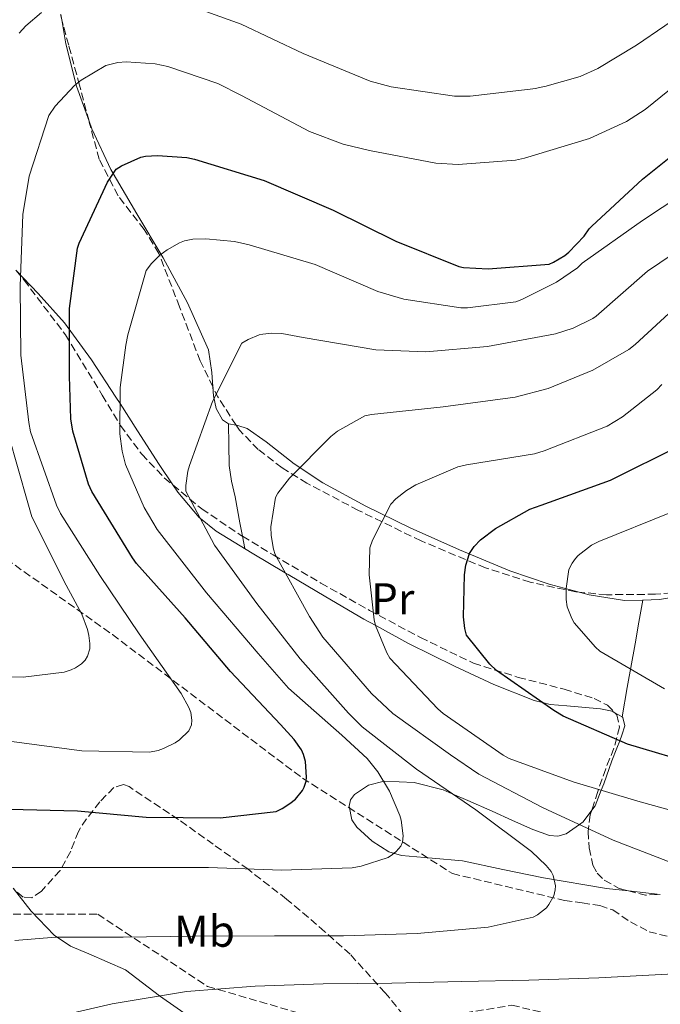
# Model space of a CAD drawing. Units: metres. Extents: x 617248 to 620687, y 4754881 to 4757254.
# Drawn here: x 618277 to 618421, y 4755152 to 4755373 of the extents above; entities that cross this region are included whole.
import ezdxf
from ezdxf.enums import TextEntityAlignment as Align

# ---------------------------------------------------------------- set-up
doc = ezdxf.new("R2010")
doc.units = ezdxf.units.M
doc.header["$MEASUREMENT"] = 0
doc.linetypes.add('DGN Style 3', pattern=[2.435890702152634, 1.739921930109024, -0.6959687720436097])
for name, color, linetype, lineweight in [('Curva de nivel directora', 30, 'Continuous', 30), ('Curva de nivel intermedia', 30, 'Continuous', 0), ('Etiqueta de uso rústico', 92, 'Continuous', 0), ('Línea de cambio de uso (parcela vista)', 92, 'Continuous', 0), ('Senda', 7, 'DGN Style 3', 0), ('Zona arbolada', 92, 'DGN Style 3', 0)]:
    doc.layers.add(name, color=color, linetype=linetype, lineweight=lineweight)
doc.styles.add('Style-Arial', font='arial.ttf')

msp = doc.modelspace()

# ---------------------------------------------------------------- linework, layer by layer
at = {"layer": 'Curva de nivel directora', "color": 30, "linetype": 'Continuous', "lineweight": 30, "flags": 128}
for points, elevation in [([(618334.2999999991, 4755195.370000001), (618335.6699999992, 4755196.01), (618337.3999999993, 4755197.130000002), (618338.6199999996, 4755198.150000001), (618340.190000001, 4755200.04), (618340.6299999991, 4755200.840000001), (618341.0499999993, 4755202.119999999), (618341.1099999996, 4755203.02), (618340.8599999994, 4755206.54), (618340.4399999991, 4755208.17), (618339.9899999998, 4755209.190000001), (618338.3600000005, 4755211.529999999), (618335.2600000001, 4755214.890000001), (618324.0300000006, 4755226.790000001), (618313.9099999998, 4755238.789999999), (618302.9699999986, 4755250.980000002), (618302.07, 4755252.300000001), (618292.9599999995, 4755267.180000001), (618292.2199999995, 4755268.840000002), (618288.6999999991, 4755280.680000001), (618288.2499999999, 4755283.460000002), (618287.899999999, 4755293.03), (618287.899999999, 4755308.230000002), (618289.7199999985, 4755321.800000002), (618290.0800000004, 4755322.890000001), (618296.4399999996, 4755336.580000001), (618298.3999999998, 4755339.529999999), (618299.639999998, 4755340.300000003), (618303.9599999987, 4755342.220000003), (618304.9899999991, 4755342.439999999), (618307.6800000003, 4755342.600000001), (618314.2400000005, 4755342.15), (618315.9999999997, 4755341.770000001), (618331.6399999993, 4755336.940000001), (618347.1, 4755330.34), (618361.1500000004, 4755323.34), (618375.29, 4755317.670000001), (618376.3799999986, 4755317.45), (618381.849999998, 4755317.130000004), (618395.5499999997, 4755318.210000002), (618396.5699999989, 4755318.630000002), (618399.0700000002, 4755320.130000002), (618400, 4755320.869999999), (618403.4499999988, 4755324.45), (618404.5700000009, 4755326.090000001), (618405.1499999998, 4755326.760000002), (618416.509999999, 4755337.289999999), (618428.5099999997, 4755346.82)], 675.0000000000001), ([(618429.2699999998, 4755205.699999999), (618413.1399999984, 4755210.460000001), (618398.6799999991, 4755216.740000002), (618396.6299999993, 4755218.02), (618383.769999998, 4755226.980000001), (618382.2599999993, 4755228.42), (618377.0499999991, 4755234.949999999), (618376.629999999, 4755236.449999999), (618376.3399999985, 4755239.010000001), (618376.5399999995, 4755248.449999999), (618376.8599999992, 4755250.630000001), (618377.6900000006, 4755253.28), (618378.739999999, 4755254.850000001), (618380.1799999983, 4755256.290000001), (618383.5099999988, 4755258.880000002), (618391.2600000004, 4755263.170000001), (618392.4999999988, 4755263.650000001), (618393.7799999994, 4755264.100000001), (618409.3699999999, 4755269.699999999), (618424.949999999, 4755277.5)], 650.0000000000001), ([(618100.5700000006, 4755158.440000001), (618115.9299999987, 4755159.91), (618131.7400000002, 4755162.830000001), (618147.3499999985, 4755166.600000001), (618152.2500000002, 4755168.49), (618168.0599999997, 4755174.670000001), (618182.650000001, 4755180.779999999), (618190.3600000001, 4755182.920000001), (618199.7699999979, 4755184.330000001), (618201.0800000001, 4755184.330000001), (618217.37, 4755185.16), (618224.9499999996, 4755186.600000001), (618239.9000000006, 4755191.080000003), (618255.0300000006, 4755194.920000002), (618259.3499999989, 4755195.460000004), (618274.4599999988, 4755195.850000001), (618289.7499999997, 4755195.460000004), (618305.11, 4755194.09), (618321.7199999995, 4755193.9), (618334.2999999991, 4755195.370000001)], 675.0000000000001)]:
    msp.add_lwpolyline(points, dxfattribs=dict(at, elevation=elevation))
at = {"layer": 'Curva de nivel intermedia', "color": 30, "linetype": 'Continuous', "lineweight": 0, "flags": 128}
for points, elevation in [([(618311.0300000008, 4755377.67), (618326.4900000015, 4755372.100000001), (618340.3499999996, 4755365.509999999), (618355.3900000004, 4755359.300000002), (618360.1500000011, 4755357.989999999), (618374.3600000002, 4755355.91), (618377.8800000006, 4755355.880000002), (618392.5700000002, 4755357.600000001), (618393.3400000014, 4755357.859999999), (618394.6199999999, 4755358.05), (618402.5200000012, 4755360.350000001), (618406.490000001, 4755362.08), (618415.1900000002, 4755367.33), (618427.8700000005, 4755376.029999999)], 684.9999999999999), ([(618276.6700000016, 4755370.079999999), (618278.110000001, 4755371.680000001), (618281.6600000005, 4755374.689999999)], 684.9999999999999), ([(618315.1300000001, 4755217.57), (618314.7100000001, 4755218.689999999), (618313.0200000001, 4755221.829999999), (618303.5800000011, 4755235.24), (618294.780000001, 4755248.32), (618285.8800000006, 4755262.240000002), (618285.0500000013, 4755264.069999999), (618279.1900000006, 4755280.58), (618278.7800000017, 4755282.63), (618277.0500000016, 4755297.800000001), (618276.8600000016, 4755313.279999999), (618277.4699999995, 4755329.320000002), (618278.9100000013, 4755337.92), (618283.29, 4755351.560000001), (618284.7300000016, 4755353.67), (618289.0800000014, 4755358.28), (618290.5499999998, 4755359.489999999), (618296.0599999996, 4755362.759999999), (618298.810000001, 4755363.430000001), (618300.6700000007, 4755363.589999998), (618307.1600000017, 4755363.17), (618309.9800000002, 4755362.599999998), (618321.2400000012, 4755358.760000001), (618326.5200000006, 4755356.069999999), (618341.8200000004, 4755348), (618349.3399999996, 4755345.159999999), (618355.2600000006, 4755343.720000001), (618370.110000001, 4755340.869999997), (618375.1600000004, 4755340.550000001), (618388.0300000005, 4755341.569999999), (618390.0100000009, 4755342.019999999), (618404.6300000013, 4755346.399999999), (618412.9200000016, 4755350.24), (618417.1500000005, 4755352.899999999), (618422.5900000009, 4755357.350000001)], 680), ([(618318.6500000005, 4755244.46), (618307.610000001, 4755258.630000001), (618304.6700000018, 4755263.56), (618300.5099999999, 4755273.220000001), (618299.740000001, 4755276.199999999), (618299.2600000004, 4755280.140000001), (618299.3200000006, 4755290.539999999), (618300.5700000002, 4755299.98), (618300.9900000005, 4755302.34), (618305.15, 4755316.779999999), (618306.3000000013, 4755318.310000001), (618308.2200000011, 4755320.199999999), (618309.8200000017, 4755321.41), (618312.6, 4755323.009999999), (618313.76, 4755323.429999999), (618315.6399999998, 4755323.779999999), (618318.5600000012, 4755323.880000001), (618324.9600000004, 4755323.270000001), (618328.2800000019, 4755322.529999998), (618343.0400000009, 4755318.149999999), (618357.1200000002, 4755312.039999999), (618362.9400000006, 4755310.34), (618375.7700000006, 4755308.390000001), (618377.2400000015, 4755308.390000001), (618388.12, 4755309.77), (618389.47, 4755310.25), (618397.2400000017, 4755314.15), (618401.9199999999, 4755317.409999999), (618403.0000000017, 4755318.409999998), (618416.5100000012, 4755328.009999999), (618429.4999999999, 4755336.580000001)], 670), ([(618365.8200000018, 4755204.869999998), (618353.5900000009, 4755214.34), (618350.550000001, 4755217.41), (618339.6700000003, 4755229.609999999), (618330.0099999999, 4755242.050000001), (618320.47, 4755255.109999998), (618314.0400000016, 4755267.240000002), (618314.0400000016, 4755268.49), (618314.5199999999, 4755271.720000001), (618314.8799999999, 4755272.999999999), (618320.0000000006, 4755287.4), (618326.5899999999, 4755300.489999999), (618328.0000000002, 4755301.289999999), (618330.4900000002, 4755302.310000001), (618331.2900000005, 4755302.499999999), (618333.3700000015, 4755302.689999999), (618335.610000001, 4755302.600000001), (618340.3800000009, 4755301.77), (618356.670000001, 4755298.980000001), (618367.8700000015, 4755298.529999999), (618381.7200000007, 4755299.749999999), (618396.9600000001, 4755302.53), (618400.9900000001, 4755303.849999999), (618405.3399999999, 4755305.99), (618406.110000001, 4755306.529999998), (618417.6600000003, 4755316.649999999), (618431.2300000021, 4755325.800000001)], 665.0000000000001), ([(618424.4400000017, 4755183.33), (618409.950000001, 4755188.929999999), (618395.2300000001, 4755195.720000001), (618394.0700000002, 4755196.23), (618379.8000000007, 4755203.689999998), (618373.4300000004, 4755208.100000001), (618360.5100000009, 4755217.350000001), (618355.6699999997, 4755221.86), (618344.790000001, 4755234.439999999), (618341.8200000004, 4755239.109999998), (618334.070000001, 4755253.029999999), (618333.6900000012, 4755254.21), (618333.1800000014, 4755257.319999999), (618333.1500000001, 4755259.239999999), (618334.1700000016, 4755265.859999999), (618334.7200000016, 4755266.82), (618337.2800000008, 4755270.149999999), (618346.5600000012, 4755279.53), (618348.0900000001, 4755280.679999999), (618354.2000000011, 4755284.17), (618355.6800000007, 4755284.49), (618371.7699999996, 4755286.15), (618387.9299999999, 4755288.33), (618395.3200000017, 4755290.310000001), (618405.4000000001, 4755294.439999999), (618413.4400000002, 4755299.079999999), (618414.8799999995, 4755300.199999998), (618426.240000001, 4755310.659999999)], 660), ([(618431.390000001, 4755193.25), (618415.4800000008, 4755197.67), (618400.9900000001, 4755201.989999999), (618386.5900000011, 4755207.239999999), (618385.2700000001, 4755207.970000001), (618371.7699999996, 4755217.32), (618370.5899999995, 4755218.369999998), (618359.8300000015, 4755229.769999998), (618359.160000001, 4755230.949999998), (618356.6300000007, 4755237.090000001), (618356.3100000012, 4755238.369999999), (618355.1900000012, 4755248.449999999), (618355.35, 4755254.5), (618355.9600000002, 4755256.230000001), (618360.0300000005, 4755264.330000001), (618361.1500000004, 4755265.539999997), (618363.5500000009, 4755267.429999999), (618365.6600000008, 4755268.680000001), (618375.1000000001, 4755272.71), (618376.990000001, 4755273.159999999), (618392.2800000019, 4755275.649999999), (618394.4600000011, 4755276.289999999), (618408.600000001, 4755281.859999999), (618412.0300000019, 4755283.909999998), (618419.7700000001, 4755289.99), (618420.860000001, 4755291.169999998)], 655), ([(618262.3300000007, 4755225.760000001), (618277.5600000012, 4755225.51), (618286.7099999997, 4755226.599999999), (618288.3100000002, 4755227.109999998), (618289.2700000014, 4755227.59), (618290.6500000004, 4755228.519999999), (618291.4200000016, 4755229.279999998), (618291.9900000015, 4755230.210000001), (618292.4699999999, 4755231.84), (618292.5000000012, 4755233.029999999), (618292.3100000012, 4755234.88), (618291.9900000015, 4755236.199999998), (618290.6799999995, 4755239.649999999), (618287.1900000004, 4755246.149999999), (618279.5100000004, 4755261.480000001), (618278.5800000004, 4755264.61), (618274.2599999999, 4755279.880000001)], 684.9999999999999), ([(618421.4300000009, 4755222.850000001), (618406.9400000002, 4755231.33), (618405.9500000001, 4755232.199999998), (618401.2100000014, 4755237.699999998), (618400.6300000002, 4755238.689999999), (618399.6400000001, 4755241.289999999), (618399.4200000011, 4755242.92), (618399.3899999998, 4755245.380000001), (618399.9599999997, 4755249.699999999), (618400.7000000018, 4755251.08), (618401.4700000007, 4755252.130000001), (618402.11, 4755252.810000001), (618405.0800000007, 4755255.140000001), (618406.7500000002, 4755255.970000001), (618422.62, 4755262.410000001)], 645), ([(618271.4200000011, 4755182.789999999), (618287.8300000018, 4755182.789999999), (618303.390000001, 4755182.789999999), (618319.1, 4755182.789999999), (618335.4800000014, 4755182.179999999), (618351.3500000013, 4755182.730000001), (618353.3700000019, 4755183.050000001), (618359.4800000006, 4755185.029999998), (618360.4400000017, 4755185.67), (618361.2400000019, 4755186.37), (618362.27, 4755187.59), (618362.6800000013, 4755188.449999998), (618362.7800000019, 4755189.859999999), (618362.3600000017, 4755193.41), (618362.0700000012, 4755194.439999999), (618359.7100000008, 4755199.91), (618357.1500000015, 4755204.230000001), (618354.7100000007, 4755207.210000001), (618349.0199999999, 4755212.49), (618337.0800000018, 4755223.050000002), (618330.2700000012, 4755230.789999999), (618318.6500000005, 4755244.46)], 670), ([(618274.3899999994, 4755211.140000001), (618290.7399999998, 4755208.960000001), (618305.91, 4755208.679999999), (618307.800000001, 4755209.059999999), (618309.0100000004, 4755209.48), (618311.67, 4755210.789999999), (618312.6300000012, 4755211.46), (618314.6800000009, 4755213.440000001), (618315.3500000014, 4755214.819999999), (618315.4100000019, 4755215.839999998), (618315.1300000001, 4755217.57)], 680), ([(618275.6700000003, 4755166.380000001), (618284.820000001, 4755167.109999999), (618299.9600000001, 4755167.140000001), (618315.7699999993, 4755167.369999998), (618333.9400000013, 4755167.429999999), (618349.4000000021, 4755167.46), (618365.9800000006, 4755167.939999999), (618381.8500000003, 4755169.409999999), (618391.9600000001, 4755171.649999999), (618392.9500000002, 4755172.17), (618394.9400000017, 4755173.699999998), (618395.5099999995, 4755174.439999999), (618396.6300000015, 4755176.42), (618396.9500000011, 4755177.730000001), (618396.9800000002, 4755178.660000001), (618396.4999999997, 4755180.999999999), (618395.99, 4755181.890000001), (618394.9000000015, 4755183.24), (618391.6400000004, 4755186.34), (618379.1300000001, 4755195.689999999), (618365.8200000018, 4755204.869999998)], 665.0000000000001), ([(618281.6900000018, 4755148.52), (618297.5300000003, 4755152.17), (618314.1700000013, 4755154.979999999), (618329.5899999995, 4755156.140000002), (618344.8600000005, 4755156.65), (618360.2800000008, 4755156.81), (618375.9900000019, 4755157.189999999), (618391.0000000012, 4755157.509999999), (618406.7400000013, 4755157.989999999), (618422.1000000014, 4755158.819999999), (618438.0700000018, 4755161.289999999), (618439.0300000008, 4755161.77), (618441.0800000003, 4755163.140000001), (618442.4600000017, 4755164.579999999), (618443.9900000006, 4755166.759999998), (618444.5400000004, 4755168.42), (618444.6299999999, 4755170.31), (618444.4700000011, 4755171.850000001), (618444.0199999996, 4755173.029999998)], 660)]:
    msp.add_lwpolyline(points, dxfattribs=dict(at, elevation=elevation))
at = {"layer": 'Línea de cambio de uso (parcela vista)', "color": 92, "linetype": 'Continuous', "lineweight": 0, "extrusion": (0.03050250445703965, -0.1821583863192343, 0.9827959704411801), "elevation": -846698.5730499289, "flags": 128}
msp.add_lwpolyline([(1395151.044923357, 4509159.291328381), (1395151.044923357, 4509158.062813583)], dxfattribs=at)
at = {"layer": 'Línea de cambio de uso (parcela vista)', "color": 92, "linetype": 'Continuous', "lineweight": 0, "extrusion": (0.4837246048327868, -0.09127407648301637, 0.8704479017388328), "elevation": -134356.6456674242, "flags": 128}
msp.add_lwpolyline([(4787472.815627334, 238929.6684390847), (4787472.815627334, 238927.6485737971)], dxfattribs=at)
at = {"layer": 'Línea de cambio de uso (parcela vista)', "color": 92, "linetype": 'Continuous', "lineweight": 0, "extrusion": (-0.01406082063302547, 0.07635250533646588, 0.996981739176787), "elevation": 355044.1871359372, "flags": 128}
msp.add_lwpolyline([(-1469331.433982464, -4550800.110178319), (-1469331.433982464, -4550802.949052599)], dxfattribs=at)
at = {"layer": 'Línea de cambio de uso (parcela vista)', "color": 92, "linetype": 'Continuous', "lineweight": 0, "extrusion": (0.0173512563879962, 0.09639594481793458, 0.9951918185578176), "elevation": 469756.4273603889, "flags": 128}
msp.add_lwpolyline([(233769.5599476643, -4766492.885236732), (233769.5599476643, -4766492.890341633)], dxfattribs=at)
at = {"layer": 'Línea de cambio de uso (parcela vista)', "color": 92, "linetype": 'Continuous', "lineweight": 0, "extrusion": (-0.04710123308987733, 0.02728803856131807, 0.9985173192253047), "elevation": 101280.7561324281, "flags": 128}
msp.add_lwpolyline([(-4424580.828296446, -1845899.548751825), (-4424580.828296446, -1845901.400503499)], dxfattribs=at)
at = {"layer": 'Línea de cambio de uso (parcela vista)', "color": 92, "linetype": 'Continuous', "lineweight": 0, "extrusion": (0.1377549687705302, -0.01544608170923564, 0.9903458926753128), "elevation": 12397.34918181918, "flags": 128}
msp.add_lwpolyline([(4794473.350792306, -83795.42425478948), (4794473.350792307, -83788.14671256638)], dxfattribs=at)
at = {"layer": 'Línea de cambio de uso (parcela vista)', "color": 92, "linetype": 'Continuous', "lineweight": 0}
for points in [[(618286.2198999999, 4755373.069300001, 685.0185000000056), (618287.1299999999, 4755367.619999999, 683.9799999999959), (618289.54, 4755358.119999999, 682), (618292.3146000003, 4755350.288699999, 679.3074999999953)], [(618292.3146000003, 4755350.288699999, 679.3074999999953), (618292.9199999999, 4755348.58, 678.7200000000012), (618297.2199999997, 4755339.430000001, 675.3399999999965), (618303.04, 4755329.5, 672.9700000000012), (618308.9900000002, 4755319.59, 670.929999999993), (618314.3899999997, 4755309.49, 669.1199999999953), (618319.0999999996, 4755298.980000001, 667.5399999999936), (618319.8899999997, 4755293.9, 667.2400000000052), (618320.1136999996, 4755290.6501, 667.1033000000025)], [(618311.1372999996, 4755268.641100001, 666.3745000000055), (618308.0300000003, 4755273.25, 666.8800000000047), (618303.2000000002, 4755280.810000001, 668.0200000000041), (618299.2999999998, 4755286.9, 670), (618298.3700000001, 4755288.359999999, 670.6600000000036), (618292.8799999999, 4755296.75, 674.4799999999959), (618286.8499999996, 4755305, 675.9199999999983), (618280.9000000004, 4755311.630000001, 677.7100000000064), (618275.8870000001, 4755316.8179, 679.5253999999986)], [(618320.1136999996, 4755290.6501, 667.1033000000025), (618320.25, 4755288.67, 667.0200000000041), (618320.8600000005, 4755285.810000001, 666.5599999999977), (618322.2999999998, 4755283.230000001, 665.8099999999977), (618323.6200000001, 4755282.380000001, 665.1900000000023)], [(618326.7473999998, 4755257.123500001, 664.5795999999973), (618326.1900000004, 4755260.15, 664.3399999999965), (618325.1200000001, 4755265.949999999, 663.8899999999994), (618324.2999999998, 4755269.460000001, 663.7299999999959), (618323.7699999996, 4755272.99, 663.9499999999971), (618323.7000000002, 4755277.689999999, 664.570000000007), (618323.6200000001, 4755282.380000001, 665.1900000000023)], [(618325.3476999998, 4755282.054, 664.1956999999966), (618325.7400000002, 4755281.980000001, 663.9700000000012), (618327.8099999996, 4755281.310000001, 662.9900000000052), (618332.04, 4755278.289999999, 662.0200000000041), (618338.3499999996, 4755273.4, 661.3099999999977), (618344.7699999996, 4755269.09, 660.1100000000006), (618354.4299999997, 4755263.890000001, 656.5099999999948), (618364.4100000003, 4755258.980000001, 653.3300000000017), (618375.4299999997, 4755254.060000001, 651.2200000000012), (618386.75, 4755249.380000001, 649.1000000000058), (618395.54, 4755246.34, 647.4499999999971), (618402.3126999997, 4755244.579100001, 646.193299999999)], [(618410.3197999997, 4755217.5064, 649.0483999999997), (618409.7100000001, 4755217.859999999, 649.0099999999948), (618407.0999999996, 4755218.4, 649), (618399.5700000003, 4755219.060000001, 649.4499999999971), (618395.8300000001, 4755219.390000001, 649.820000000007), (618394.0499999998, 4755219.82, 650), (618392.1900000004, 4755220.26, 650.1900000000023), (618383.1399999997, 4755223.82, 651.0800000000017), (618374.3300000001, 4755227.939999999, 652.029999999999), (618364.04, 4755233.08, 653.5), (618356.6500000004, 4755237.060000001, 655), (618353.9800000006, 4755238.5, 655.6300000000047), (618345.4900000002, 4755243.5, 657.7100000000064), (618337.0199999996, 4755248.550000001, 659.8300000000017), (618336.3499999996, 4755248.939999999, 660), (618328.9199999999, 4755253.32, 661.8999999999943), (618320.8300000001, 4755258.27, 664), (618317.2999999998, 4755261.109999999, 665), (618317, 4755261.350000001, 665.0800000000017), (618312.2100000001, 4755267.050000001, 666.1999999999971), (618311.1372999996, 4755268.641100001, 666.3745000000055)], [(618402.3126999997, 4755244.579100001, 646.193299999999), (618404.54, 4755244, 645.779999999999), (618412.4500000002, 4755242.710000001, 644.0099999999948), (618416.5991000002, 4755242.814999999, 643.0908999999956)], [(618416.5991000002, 4755242.814999999, 643.0908999999956), (618420.3499999996, 4755242.91, 642.2599999999948), (618426.1200000001, 4755243.9, 640), (618430.9699999997, 4755244.730000001, 638.1999999999971), (618435.2572999997, 4755245.631300001, 637.0834999999934)], [(618411.9197000006, 4755216.579500001, 648.3300000000017), (618413.0999999996, 4755223.189999999, 647.5099999999948), (618414.8399999999, 4755232.949999999, 644.75), (618415.7199999997, 4755237.850000001, 643.570000000007), (618416.5991000002, 4755242.814999999, 643.0905000000057)], [(618405.1448999997, 4755195.626499999, 657.7305000000051), (618405.8799999999, 4755196.640000001, 657.0399999999936), (618407.2699999996, 4755200.119999999, 655), (618407.8300000001, 4755201.529999999, 654.25), (618409.6600000003, 4755206.689999999, 651.6300000000047), (618410.7699999996, 4755209.560000001, 650.4799999999959), (618411.4100000003, 4755211.220000001, 650), (618411.9000000004, 4755212.51, 649.7100000000064), (618412.5700000003, 4755214.539999999, 649.3699999999953), (618412.0899999999, 4755216.480000001, 649.1600000000036), (618411.9197000006, 4755216.579500001, 649.1491999999998)], [(618413.3520000001, 4755177.530400001, 663.0994999999966), (618408.4500000002, 4755178.08, 663.7899999999936), (618394.2999999998, 4755180.449999999, 665.8699999999953), (618385.2000000002, 4755182.32, 666.8999999999943), (618376.1200000001, 4755184.289999999, 667.9199999999983), (618369.2999999998, 4755184.890000001, 668.9400000000023), (618362.4299999997, 4755185.439999999, 669.7100000000064), (618359.6200000001, 4755186.33, 669.8300000000017), (618355.8200000003, 4755188.720000001, 669.9600000000064), (618352.3799999999, 4755191.84, 670.1000000000058), (618351.2599999999, 4755193.49, 670.1600000000036), (618350.6799999997, 4755196.52, 670.2599999999948), (618351.0199999996, 4755197.960000001, 670.3099999999977), (618351.8700000001, 4755199.140000001, 670.3500000000058), (618355.04, 4755201.289999999, 670.0899999999965), (618358.5199999996, 4755202.15, 669.6499999999943), (618365.2599999999, 4755201.880000001, 669.3500000000058), (618371.7699999996, 4755200.230000001, 666.0899999999965), (618373.8399999999, 4755199.33, 665), (618377.2999999998, 4755197.84, 663.6100000000006), (618382.7800000003, 4755195.430000001, 662.6300000000047), (618387.3600000005, 4755193.350000001, 662.3800000000047), (618391.9299999997, 4755191.27, 662.2100000000064), (618395.6799999997, 4755189.949999999, 661.8899999999994), (618397.5300000003, 4755189.84, 661.6199999999953), (618399.3600000005, 4755190.310000001, 661.2299999999959), (618402.4000000004, 4755192.41, 660), (618403.2400000002, 4755193, 659.5200000000041), (618405.1448999997, 4755195.626499999, 657.7305000000051)], [(618369.3997, 4755128.4312, 650.5102999999945), (618369.3300000001, 4755131.050000001, 650.5800000000017), (618368.9600000001, 4755132.32, 650.4900000000052), (618368.0599999996, 4755133.41, 650.5099999999948), (618365.54, 4755134.74, 650.7899999999936), (618361.7400000002, 4755135.199999999, 651.25), (618357.9500000002, 4755135.52, 651.6600000000036), (618347.9000000004, 4755137.850000001, 652.4400000000023), (618337.8499999996, 4755140.26, 653.3300000000017), (618326.6699999999, 4755143.74, 654.9700000000012), (618316.0300000003, 4755148.449999999, 657.1699999999983), (618308.1100000005, 4755153.99, 659.2200000000012), (618300.4800000006, 4755159.84, 661.2599999999948), (618292.2699999996, 4755163.390000001, 663.1499999999943), (618288.1500000004, 4755165.140000001, 664.0899999999965), (618284.4800000006, 4755167.59, 665.0399999999936), (618279.3399999999, 4755172.980000001, 667), (618275.2573999995, 4755178.147800001, 668.9567999999999)]]:
    msp.add_polyline3d(points, dxfattribs=at)
at = {"layer": 'Senda', "color": 7, "linetype": 'DGN Style 3', "lineweight": 0}
for points in [[(618247.9400000006, 4755270.420000002, 696.8699999999955), (618297.5599999971, 4755235.050000002, 682.6699999999983), (618340.2100000011, 4755202.840000001, 675), (618373.8599999995, 4755181.420000001, 666.9600000000064), (618398.9800000007, 4755175.390000001, 665.7100000000065), (618402.9799999995, 4755174.82, 665.1300000000047), (618406.9800000006, 4755174.240000002, 664.5599999999978), (618409.8700000005, 4755173.24, 664.0599999999977), (618413.8099999989, 4755170.58, 663.229999999996), (618417.9899999987, 4755168.350000001, 662.5099999999949), (618425.7699999993, 4755166.430000001, 661.7400000000054)], [(618185.1700000024, 4755158.2, 667.820000000007), (618224.5899999996, 4755168.760000001, 668.0599999999978), (618275.2700000001, 4755172.279999999, 666.7700000000041), (618294.2800000004, 4755172.279999999, 666.6399999999995), (618318.9099999998, 4755156.09, 660.3099999999977), (618352.699999999, 4755146.230000001, 656.1499999999943), (618387.1900000002, 4755151.860000002, 657.8999999999943), (618417.4600000011, 4755144.829999999, 654.3899999999995), (618435.7600000006, 4755120.890000001, 645.679999999993), (618457.5799999982, 4755090.619999999, 633.6799999999931), (618480.1000000022, 4755078.660000001, 626.1000000000059)]]:
    msp.add_polyline3d(points, dxfattribs=at)
at = {"layer": 'Zona arbolada', "color": 92, "linetype": 'DGN Style 3', "lineweight": 0, "extrusion": (0.05697017666686655, -0.2203577458883717, 0.9737540052793324), "elevation": -1011991.060083722, "flags": 128}
msp.add_lwpolyline([(1788898.019996074, 4332616.91329962), (1788898.019996074, 4332618.171630871)], dxfattribs=at)
at = {"layer": 'Zona arbolada', "color": 92, "linetype": 'DGN Style 3', "lineweight": 0, "extrusion": (0.2195718187795768, -0.1291710186185253, 0.9670072721271963), "elevation": -477835.7161941035, "flags": 128}
msp.add_lwpolyline([(4412173.004100055, 1816435.107515258), (4412176.372233418, 1816442.108922968), (4412177.759295542, 1816444.280081638)], dxfattribs=at)
at = {"layer": 'Zona arbolada', "color": 92, "linetype": 'DGN Style 3', "lineweight": 0, "extrusion": (-0.005952132698895606, 0.07788087659608288, 0.9969449037820298), "elevation": 367318.4197275336, "flags": 128}
msp.add_lwpolyline([(-978978.169846632, -4679832.02496107), (-978981.9334714229, -4679830.770287967), (-978985.2502208683, -4679830.674267067)], dxfattribs=at)
at = {"layer": 'Zona arbolada', "color": 92, "linetype": 'DGN Style 3', "lineweight": 0}
for points in [[(618292.3146000003, 4755350.288699999, 679.0151000000042), (618290.1900000004, 4755358.369999999, 681.1300000000047), (618287.75, 4755367.350000001, 684.4199999999983), (618286.5300000003, 4755371.869999999, 686.0800000000017), (618286.2198999999, 4755373.069300001, 686.3696000000054)], [(618320.1136999996, 4755290.6501, 666.3331000000035), (618317.2599999999, 4755296.480000001, 667.7599999999948), (618312.6299999999, 4755308.619999999, 669.4700000000012), (618307.9800000006, 4755320.609999999, 671.2100000000064), (618304.6699999999, 4755325.960000001, 672.5399999999936), (618298.8399999999, 4755333.57, 674.6499999999943), (618294.5999999996, 4755341.730000001, 676.8500000000058), (618292.3799999999, 4755350.039999999, 678.9499999999971), (618292.3146000003, 4755350.288699999, 679.0151000000042)], [(618275.8870000001, 4755316.8179, 679.2673000000068), (618277.7300000006, 4755314.630000001, 678.4199999999983), (618287.0499999998, 4755302.310000001, 674.7299999999959), (618295.2800000003, 4755288.789999999, 672.0500000000029), (618299.3899999997, 4755281.970000001, 670.7400000000052), (618304.1399999997, 4755275.550000001, 669.4199999999983), (618309.1900000004, 4755270.26, 668.1900000000023), (618311.1372999996, 4755268.641100001, 667.757500000007)], [(618402.3126999997, 4755244.579100001, 645.4958000000044), (618401.5599999996, 4755244.65, 645.6300000000047), (618391.3300000001, 4755246.789999999, 647.529999999999), (618381.3200000003, 4755250.02, 649.5800000000017), (618366.8200000003, 4755256.09, 653.4400000000023), (618352.7800000003, 4755262.939999999, 657.3300000000017), (618341.2199999997, 4755269.02, 659.8800000000047), (618335.6600000003, 4755272.51, 661.1000000000058), (618330.3099999996, 4755276.58, 662.3800000000047), (618326.0800000001, 4755280.930000001, 663.679999999993), (618325.3476999998, 4755282.054, 663.9964000000036)], [(618311.1372999996, 4755268.641100001, 667.757500000007), (618317.6100000005, 4755263.26, 666.320000000007), (618326.54, 4755257.25, 664.429999999993), (618326.7473999998, 4755257.123500001, 664.372000000003)], [(618326.7473999998, 4755257.123500001, 664.372000000003), (618333.6200000001, 4755252.930000001, 662.4499999999971), (618344.3300000001, 4755246.630000001, 658.5399999999936), (618355.2699999996, 4755240.480000001, 655.0899999999965), (618366.7100000001, 4755234.390000001, 652.8099999999977), (618378.5700000003, 4755228.640000001, 651.6900000000023), (618388.6399999997, 4755225.460000001, 651.4499999999971), (618398.9199999999, 4755222.82, 651.25), (618405.6399999997, 4755220.710000001, 651.1100000000006), (618408.6299999999, 4755219.220000001, 651.070000000007), (618410.3197999997, 4755217.5064, 651.0540999999939)], [(618435.2572999997, 4755245.631300001, 639.730899999995), (618430.3399999999, 4755245.09, 640.9400000000023), (618419.4600000001, 4755244.109999999, 642.6600000000036), (618408.4600000001, 4755244, 644.3999999999943), (618402.3126999997, 4755244.579100001, 645.4958000000044)], [(618410.3197999997, 4755217.5064, 651.0540999999939), (618410.7599999999, 4755217.060000001, 651.0500000000029), (618411.3899999997, 4755214.27, 651.3999999999943), (618410.0999999996, 4755209.550000001, 652.8399999999965)], [(618410.0999999996, 4755209.550000001, 652.8399999999965), (618408.2599999999, 4755204.960000001, 654.7700000000041), (618406.5, 4755199.82, 657.1600000000036), (618405.1448999997, 4755195.626499999, 659.0923999999941)], [(618365.9500000002, 4755145.890000001, 657.1000000000058), (618358.7800000003, 4755154.66, 661), (618350.9100000003, 4755163.300000001, 664.3999999999943), (618345.25, 4755168.369999999, 665.8800000000047), (618336.6399999997, 4755175.689999999, 667.0800000000017), (618328, 4755182.369999999, 668.6199999999953), (618320.2100000001, 4755187.980000001, 671.9900000000052), (618312.3799999999, 4755193.57, 675.3399999999965), (618301.3099999996, 4755200.930000001, 675.6000000000058), (618300.0499999998, 4755201.4, 675.2599999999948), (618297.8899999997, 4755200.730000001, 674.5800000000017), (618294.7699999996, 4755197.5, 673.4900000000052), (618291.7699999996, 4755193.699999999, 672.529999999999), (618289.9199999999, 4755190.880000001, 671.8699999999953), (618288.2000000002, 4755186.430000001, 670.929999999993), (618285.8200000003, 4755182.119999999, 670.029999999999), (618281.6699999999, 4755177.470000001, 669.1900000000023), (618279.4900000002, 4755175.99, 668.9600000000064), (618277.5599999996, 4755176.100000001, 669.0099999999948), (618275.75, 4755177.600000001, 669.4900000000052), (618275.2573999995, 4755178.147800001, 669.7253000000055)], [(618405.1448999997, 4755195.626499999, 659.0923999999941), (618404.8099999996, 4755194.59, 659.570000000007), (618404.3200000003, 4755190.890000001, 661.179999999993), (618404.5499999998, 4755187.17, 662.7700000000041), (618405.3499999996, 4755183.33, 663.6399999999994), (618406.3300000001, 4755181.51, 663.7400000000052), (618407.9400000004, 4755179.939999999, 663.7899999999936), (618411.3099999996, 4755178.039999999, 663.8800000000047), (618413.3520000001, 4755177.530400001, 663.9320000000008)]]:
    msp.add_polyline3d(points, dxfattribs=at)

# ---------------------------------------------------------------- texts
at = {"layer": 'Etiqueta de uso rústico', "color": 92, "linetype": 'Continuous', "lineweight": 0, "style": 'Style-Arial'}
for s, p in [('Pr', (618360.4657089112, 4755243.079504234, 654.6300000000047)), ('Mb', (618318.230498546, 4755168.479523352, 665.3600000000006))]:
    msp.add_text(s, height=7.000000000000002, rotation=359.99587, dxfattribs=at).set_placement(p, align=Align.MIDDLE_CENTER)

doc.saveas('drawing.dxf')
